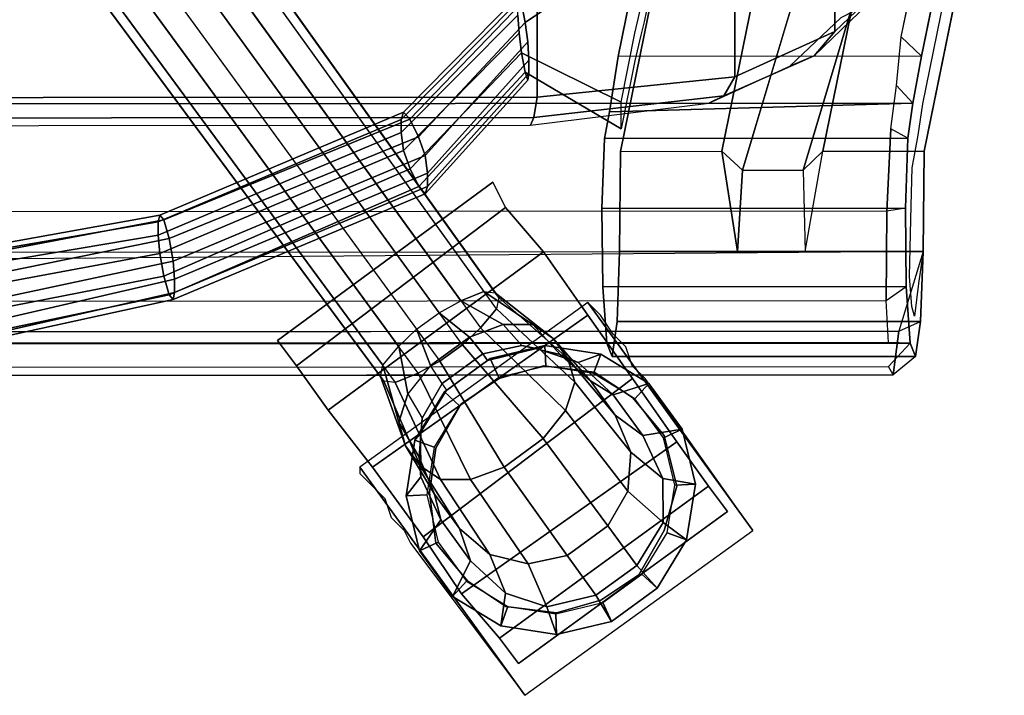
# Model space of a CAD drawing. Units: inches. Extents: x -2 to 348, y -6 to 139.
# Drawn here: x 71 to 76, y 29 to 32 of the extents above; entities that cross this region are included whole.
import ezdxf

# ---------------------------------------------------------------- set-up
doc = ezdxf.new("R2010")
doc.units = ezdxf.units.IN
doc.header["$MEASUREMENT"] = 0
for name, color, linetype in [('SEAT-BASE', 5, 'Continuous'), ('SEAT-CASTER', 5, 'Continuous'), ('SEAT-FABRIC', 5, 'Continuous')]:
    doc.layers.add(name, color=color, linetype=linetype)

# ---------------------------------------------------------------- blocks, each defined once
blk = doc.blocks.new('LEA435_0T')
at = {"layer": 'SEAT-BASE'}
for points in [[(-9.5753, -6.525, 4.4246), (-1.6026, -0.6329, 5.2367), (-1.544, -0.5902, 4.886), (-9.5523, -6.5083, 4.2634)], [(-9.5523, -6.5083, 4.2634), (-9.497, -6.5193, 4.0462), (-1.4504, -0.6051, 4.5621), (-1.544, -0.5902, 4.886)], [(-9.4035, -6.5981, 3.88), (-1.3247, -0.6908, 4.3142), (-1.4504, -0.6051, 4.5621), (-9.497, -6.5193, 4.0462)], [(-1.6174, -0.7265, 5.5606), (-9.582, -6.581, 4.6417), (-9.5753, -6.525, 4.4246), (-1.6026, -0.6329, 5.2367)], [(-9.5359, -6.6943, 4.808), (-1.5748, -0.8724, 5.8085), (-1.6174, -0.7265, 5.5606), (-9.582, -6.581, 4.6417)], [(-1.2195, -0.7884, 4.18), (-9.3198, -6.6863, 3.79), (-9.4035, -6.5981, 3.88), (-1.3247, -0.6908, 4.3142)], [(-9.2383, -6.7985, 3.79), (-1.1266, -0.9162, 4.18), (-1.2195, -0.7884, 4.18), (-9.3198, -6.6863, 3.79)], [(-1.5145, -1.0026, 5.9427), (-9.4778, -6.8011, 4.8979), (-9.5359, -6.6943, 4.808), (-1.5748, -0.8724, 5.8085)], [(-9.1803, -6.9054, 3.88), (-1.0663, -1.0464, 4.3142), (-1.1266, -0.9162, 4.18), (-9.2383, -6.7985, 3.79)], [(-1.5145, -1.0026, 5.9427), (-9.4778, -6.8011, 4.8979), (-9.3963, -6.9134, 4.8979), (-1.4216, -1.1305, 5.9427)], [(-1.0237, -1.1924, 4.5621), (-9.1342, -7.0187, 4.0462), (-9.1803, -6.9054, 3.88), (-1.0663, -1.0464, 4.3142)], [(-9.3963, -6.9134, 4.8979), (-1.4216, -1.1305, 5.9427), (-1.3164, -1.2281, 5.8085), (-9.3126, -7.0015, 4.808)], [(-9.1408, -7.0746, 4.2634), (-1.0385, -1.286, 4.886), (-1.0237, -1.1924, 4.5621), (-9.1342, -7.0187, 4.0462)], [(-1.3164, -1.2281, 5.8085), (-9.3126, -7.0015, 4.808), (-9.2191, -7.0804, 4.6417), (-1.1907, -1.3138, 5.5606)], [(-1.0971, -1.3286, 5.2367), (-9.1638, -7.0913, 4.4246), (-9.1408, -7.0746, 4.2634), (-1.0385, -1.286, 4.886)], [(-9.2191, -7.0804, 4.6417), (-1.1907, -1.3138, 5.5606), (-1.0971, -1.3286, 5.2367), (-9.1638, -7.0913, 4.4246)], [(-9.6528, -2.3867, 29.8843), (-9.0565, -5.4404, 30.0637), (-8.9447, -5.4212, 29.959), (-9.5083, -2.3774, 29.7924)], [(-9.5083, -2.3774, 29.7924), (-8.9447, -5.4212, 29.959), (-8.8552, -5.4133, 29.7899), (-9.3652, -2.3712, 29.5963)], [(-9.3652, -2.3712, 29.5963), (-8.8552, -5.4133, 29.7899), (-8.7896, -5.4133, 29.6), (-9.3104, -2.3712, 29.4376)], [(-9.3019, -2.3774, 29.195), (-8.7557, -5.4212, 29.4117), (-8.7791, -5.4404, 29.2603), (-9.359, -2.3867, 29.0335)], [(-9.3104, -2.3712, 29.4376), (-8.7896, -5.4133, 29.6), (-8.7557, -5.4212, 29.4117), (-9.3019, -2.3774, 29.195)], [(-9.8445, -2.4085, 29.6763), (-9.1721, -5.4857, 29.8805), (-9.1487, -5.4665, 30.0319), (-9.7874, -2.3992, 29.8378)], [(-9.836, -2.4147, 29.4337), (-9.1382, -5.4936, 29.6922), (-9.1721, -5.4857, 29.8805), (-9.8445, -2.4085, 29.6763)], [(-9.7812, -2.4147, 29.275), (-9.0726, -5.4936, 29.5022), (-9.1382, -5.4936, 29.6922), (-9.836, -2.4147, 29.4337)], [(-9.7874, -2.3992, 29.8378), (-9.1487, -5.4665, 30.0319), (-9.0565, -5.4404, 30.0637), (-9.6528, -2.3867, 29.8843)], [(-9.6382, -2.4085, 29.0789), (-8.9831, -5.4857, 29.3332), (-9.0726, -5.4936, 29.5022), (-9.7812, -2.4147, 29.275)], [(-9.4936, -2.3992, 28.9871), (-8.8713, -5.4665, 29.2284), (-8.9831, -5.4857, 29.3332), (-9.6382, -2.4085, 29.0789)], [(-9.359, -2.3867, 29.0335), (-8.7791, -5.4404, 29.2603), (-8.8713, -5.4665, 29.2284), (-9.4936, -2.3992, 28.9871)], [(-9.0565, -5.4404, 30.0637), (-8.5292, -6.6546, 30.1929), (-8.4379, -6.6233, 30.134), (-8.9447, -5.4212, 29.959)], [(-8.9447, -5.4212, 29.959), (-8.4379, -6.6233, 30.134), (-8.3501, -6.6105, 29.9643), (-8.8552, -5.4133, 29.7899)], [(-8.8552, -5.4133, 29.7899), (-8.3501, -6.6105, 29.9643), (-8.2845, -6.6105, 29.7744), (-8.7896, -5.4133, 29.6)], [(-8.7896, -5.4133, 29.6), (-8.2845, -6.6105, 29.7744), (-8.2489, -6.6233, 29.5867), (-8.7557, -5.4212, 29.4117)], [(-8.7557, -5.4212, 29.4117), (-8.2489, -6.6233, 29.5867), (-8.2844, -6.6546, 29.484), (-8.7791, -5.4404, 29.2603)], [(-9.1721, -5.4857, 29.8805), (-8.6512, -6.7286, 30.0603), (-8.6157, -6.6973, 30.163), (-9.1487, -5.4665, 30.0319)], [(-9.1382, -5.4936, 29.6922), (-8.6156, -6.7415, 29.8726), (-8.6512, -6.7286, 30.0603), (-9.1721, -5.4857, 29.8805)], [(-9.1487, -5.4665, 30.0319), (-8.6157, -6.6973, 30.163), (-8.5292, -6.6546, 30.1929), (-9.0565, -5.4404, 30.0637)], [(-8.9831, -5.4857, 29.3332), (-8.4622, -6.7286, 29.513), (-8.55, -6.7415, 29.6827), (-9.0726, -5.4936, 29.5022)], [(-8.8713, -5.4665, 29.2284), (-8.3709, -6.6973, 29.4541), (-8.4622, -6.7286, 29.513), (-8.9831, -5.4857, 29.3332)], [(-8.7791, -5.4404, 29.2603), (-8.2844, -6.6546, 29.484), (-8.3709, -6.6973, 29.4541), (-8.8713, -5.4665, 29.2284)], [(-9.0726, -5.4936, 29.5022), (-8.55, -6.7415, 29.6827), (-8.6156, -6.7415, 29.8726), (-9.1382, -5.4936, 29.6922)], [(-10, -6.4062, 2.125), (-11.125, -7.2188, 2.125), (-10.3125, -8.3438, 2.125), (-9.1875, -7.5312, 2.125)], [(-9.5753, -6.525, 4.4246), (-9.9933, -6.7043, 4.3216), (-10.0609, -6.8046, 4.5106), (-9.582, -6.581, 4.6417)], [(-9.5523, -6.5083, 4.2634), (-9.8939, -6.6321, 4.117), (-9.9933, -6.7043, 4.3216), (-9.5753, -6.525, 4.4246)], [(-9.497, -6.5193, 4.0462), (-9.7777, -6.5988, 3.928), (-9.8939, -6.6321, 4.117), (-9.5523, -6.5083, 4.2634)], [(-9.4035, -6.5981, 3.88), (-9.6375, -6.6438, 3.7833), (-9.7777, -6.5988, 3.928), (-9.497, -6.5193, 4.0462)], [(-9.7777, -6.5988, 3.928), (-9.9505, -6.6982, 3.7176), (-10.1329, -6.7749, 3.8427), (-9.8939, -6.6321, 4.117)], [(-9.582, -6.581, 4.6417), (-10.0609, -6.8046, 4.5106), (-10.0614, -6.9518, 4.6553), (-9.5359, -6.6943, 4.808)], [(-9.6375, -6.6438, 3.7833), (-9.7573, -6.7133, 3.6218), (-9.9505, -6.6982, 3.7176), (-9.7777, -6.5988, 3.928)], [(-9.6375, -6.6438, 3.7833), (-9.4035, -6.5981, 3.88), (-9.3198, -6.6863, 3.79), (-9.4992, -6.7541, 3.705)], [(-10.4115, -6.6992, 2.535), (-10.26, -6.8054, 3.41), (-10.0477, -6.7069, 3.41), (-10.1407, -6.6342, 2.535)], [(-10.1407, -6.6342, 2.535), (-10.1367, -6.736, 2.235), (-10.3688, -6.7918, 2.235), (-10.4115, -6.6992, 2.535)], [(-9.8939, -6.6321, 4.117), (-10.1329, -6.7749, 3.8427), (-10.3017, -6.8975, 3.9781), (-9.9933, -6.7043, 4.3216)], [(-10.1407, -6.6342, 2.535), (-10.0477, -6.7069, 3.41), (-9.8315, -6.7054, 3.41), (-9.8657, -6.6777, 2.535)], [(-9.8657, -6.6777, 2.535), (-9.901, -6.7734, 2.235), (-10.1367, -6.736, 2.235), (-10.1407, -6.6342, 2.535)], [(-9.5871, -6.8118, 3.57), (-9.4992, -6.7541, 3.705), (-9.6375, -6.6438, 3.7833), (-9.7573, -6.7133, 3.6218)], [(-7.8607, -7.1925, 30.3333), (-8.4379, -6.6233, 30.134), (-8.5292, -6.6546, 30.1929), (-7.9575, -7.2053, 30.3903)], [(-7.7706, -7.1872, 30.1644), (-8.3501, -6.6105, 29.9643), (-8.4379, -6.6233, 30.134), (-7.8607, -7.1925, 30.3333)], [(-7.705, -7.1872, 29.9745), (-8.2845, -6.6105, 29.7744), (-8.3501, -6.6105, 29.9643), (-7.7706, -7.1872, 30.1644)], [(-7.6717, -7.1925, 29.786), (-8.2489, -6.6233, 29.5867), (-8.2845, -6.6105, 29.7744), (-7.705, -7.1872, 29.9745)], [(-7.7127, -7.2053, 29.6814), (-8.2844, -6.6546, 29.484), (-8.2489, -6.6233, 29.5867), (-7.6717, -7.1925, 29.786)], [(-10.6368, -6.8628, 2.535), (-10.4612, -6.9516, 3.41), (-10.26, -6.8054, 3.41), (-10.4115, -6.6992, 2.535)], [(-10.4115, -6.6992, 2.535), (-10.3688, -6.7918, 2.235), (-10.5619, -6.9321, 2.235), (-10.6368, -6.8628, 2.535)], [(-10.26, -6.8054, 3.41), (-10.1329, -6.7749, 3.8427), (-9.9505, -6.6982, 3.7176), (-10.0477, -6.7069, 3.41)], [(-9.5359, -6.6943, 4.808), (-10.0614, -6.9518, 4.6553), (-9.9993, -7.1174, 4.7336), (-9.4778, -6.8011, 4.8979)], [(-10.0477, -6.7069, 3.41), (-9.9505, -6.6982, 3.7176), (-9.7573, -6.7133, 3.6218), (-9.8315, -6.7054, 3.41)], [(-9.6282, -6.8232, 2.535), (-9.6975, -6.8981, 2.235), (-9.901, -6.7734, 2.235), (-9.8657, -6.6777, 2.535)], [(-9.8657, -6.6777, 2.535), (-9.8315, -6.7054, 3.41), (-9.6195, -6.8353, 3.41), (-9.6282, -6.8232, 2.535)], [(-9.4992, -6.7541, 3.705), (-9.3198, -6.6863, 3.79), (-9.2383, -6.7985, 3.79), (-9.3589, -6.9472, 3.705)], [(-8.0515, -7.2228, 30.3579), (-8.6157, -6.6973, 30.163), (-8.6512, -6.7286, 30.0603), (-8.0925, -7.2357, 30.2533)], [(-7.9575, -7.2053, 30.3903), (-8.5292, -6.6546, 30.1929), (-8.6157, -6.6973, 30.163), (-8.0515, -7.2228, 30.3579)], [(-7.9035, -7.2357, 29.7059), (-8.4622, -6.7286, 29.513), (-8.3709, -6.6973, 29.4541), (-7.8067, -7.2228, 29.6489)], [(-7.8067, -7.2228, 29.6489), (-8.3709, -6.6973, 29.4541), (-8.2844, -6.6546, 29.484), (-7.7127, -7.2053, 29.6814)], [(-9.9933, -6.7043, 4.3216), (-10.3017, -6.8975, 3.9781), (-10.431, -7.0472, 4.1032), (-10.0609, -6.8046, 4.5106)], [(-9.7573, -6.7133, 3.6218), (-9.8315, -6.7054, 3.41), (-9.6195, -6.8353, 3.41), (-9.5871, -6.8118, 3.57)], [(-8.0925, -7.2357, 30.2533), (-8.6512, -6.7286, 30.0603), (-8.6156, -6.7415, 29.8726), (-8.0592, -7.241, 30.0648)], [(-8.0592, -7.241, 30.0648), (-8.6156, -6.7415, 29.8726), (-8.55, -6.7415, 29.6827), (-7.9936, -7.241, 29.8748)], [(-7.9936, -7.241, 29.8748), (-8.55, -6.7415, 29.6827), (-8.4622, -6.7286, 29.513), (-7.9035, -7.2357, 29.7059)], [(-10.5625, -6.9375, 2.125), (-10.5625, -6.9375, 2.25), (-10.375, -6.7812, 2.25), (-10.375, -6.7812, 2.125)], [(-10.4612, -6.9516, 3.41), (-10.3017, -6.8975, 3.9781), (-10.1329, -6.7749, 3.8427), (-10.26, -6.8054, 3.41)], [(-10.375, -6.7812, 2.125), (-10.375, -6.7812, 2.25), (-10.125, -6.75, 2.25), (-10.125, -6.75, 2.125)], [(-10.125, -6.75, 2.125), (-10.125, -6.75, 2.25), (-9.9062, -6.7812, 2.25), (-9.9062, -6.7812, 2.125)], [(-9.9062, -6.7812, 2.125), (-9.9062, -6.7812, 2.25), (-9.6875, -6.9062, 2.25), (-9.6875, -6.9062, 2.125)], [(-9.3589, -6.9472, 3.705), (-9.441, -7.0129, 3.57), (-9.5871, -6.8118, 3.57), (-9.4992, -6.7541, 3.705)], [(-10.0609, -6.8046, 4.5106), (-10.431, -7.0472, 4.1032), (-10.4763, -7.2357, 4.199), (-10.0614, -6.9518, 4.6553)], [(-9.4778, -6.8011, 4.8979), (-9.9993, -7.1174, 4.7336), (-9.859, -7.3105, 4.7336), (-9.3963, -6.9134, 4.8979)], [(-9.4646, -7.0485, 2.535), (-9.5572, -7.0912, 2.235), (-9.6975, -6.8981, 2.235), (-9.6282, -6.8232, 2.535)], [(-9.6282, -6.8232, 2.535), (-9.6195, -6.8353, 3.41), (-9.4733, -7.0364, 3.41), (-9.4646, -7.0485, 2.535)], [(-9.6195, -6.8353, 3.41), (-9.5871, -6.8118, 3.57), (-9.441, -7.0129, 3.57), (-9.4733, -7.0364, 3.41)], [(-9.1803, -6.9054, 3.88), (-9.2968, -7.1128, 3.7833), (-9.3589, -6.9472, 3.705), (-9.2383, -6.7985, 3.79)], [(-10.7823, -7.1003, 2.535), (-10.6205, -7.1231, 3.41), (-10.4612, -6.9516, 3.41), (-10.6368, -6.8628, 2.535)], [(-10.6368, -6.8628, 2.535), (-10.5619, -6.9321, 2.235), (-10.6867, -7.1356, 2.235), (-10.7823, -7.1003, 2.535)], [(-10.6875, -7.125, 2.125), (-10.6875, -7.125, 2.25), (-10.5625, -6.9375, 2.25), (-10.5625, -6.9375, 2.125)], [(-10.6205, -7.1231, 3.41), (-10.431, -7.0472, 4.1032), (-10.3017, -6.8975, 3.9781), (-10.4612, -6.9516, 3.41)], [(-9.3963, -6.9134, 4.8979), (-9.859, -7.3105, 4.7336), (-9.7207, -7.4208, 4.6553), (-9.3126, -7.0015, 4.808)], [(-9.6875, -6.9062, 2.125), (-9.6875, -6.9062, 2.25), (-9.5625, -7.0938, 2.25), (-9.5625, -7.0938, 2.125)], [(-9.1342, -7.0187, 4.0462), (-9.2973, -7.26, 3.928), (-9.2968, -7.1128, 3.7833), (-9.1803, -6.9054, 3.88)], [(-10.0614, -6.9518, 4.6553), (-10.4763, -7.2357, 4.199), (-10.4352, -7.428, 4.2508), (-9.9993, -7.1174, 4.7336)], [(-9.2968, -7.1128, 3.7833), (-9.3999, -7.2052, 3.6218), (-9.441, -7.0129, 3.57), (-9.3589, -6.9472, 3.705)], [(-9.3126, -7.0015, 4.808), (-9.7207, -7.4208, 4.6553), (-9.5805, -7.4658, 4.5106), (-9.2191, -7.0804, 4.6417)], [(-9.4733, -7.0364, 3.41), (-9.441, -7.0129, 3.57), (-9.3999, -7.2052, 3.6218), (-9.4153, -7.2782, 3.41)], [(-9.4646, -7.0485, 2.535), (-9.4733, -7.0364, 3.41), (-9.4153, -7.2782, 3.41), (-9.3995, -7.3193, 2.535)], [(-9.1408, -7.0746, 4.2634), (-9.3649, -7.3602, 4.117), (-9.2973, -7.26, 3.928), (-9.1342, -7.0187, 4.0462)], [(-10.6888, -7.3282, 3.41), (-10.4763, -7.2357, 4.199), (-10.431, -7.0472, 4.1032), (-10.6205, -7.1231, 3.41)], [(-9.2191, -7.0804, 4.6417), (-9.5805, -7.4658, 4.5106), (-9.4643, -7.4325, 4.3216), (-9.1638, -7.0913, 4.4246)], [(-9.3995, -7.3193, 2.535), (-9.5014, -7.3233, 2.235), (-9.5572, -7.0912, 2.235), (-9.4646, -7.0485, 2.535)], [(-9.1638, -7.0913, 4.4246), (-9.4643, -7.4325, 4.3216), (-9.3649, -7.3602, 4.117), (-9.1408, -7.0746, 4.2634)], [(-10.8259, -7.3753, 2.535), (-10.6888, -7.3282, 3.41), (-10.6205, -7.1231, 3.41), (-10.7823, -7.1003, 2.535)], [(-10.7823, -7.1003, 2.535), (-10.6867, -7.1356, 2.235), (-10.724, -7.3713, 2.235), (-10.8259, -7.3753, 2.535)], [(-10.7188, -7.375, 2.125), (-10.7188, -7.375, 2.25), (-10.6875, -7.125, 2.25), (-10.6875, -7.125, 2.125)], [(-9.9993, -7.1174, 4.7336), (-10.4352, -7.428, 4.2508), (-10.2891, -7.6291, 4.2508), (-9.859, -7.3105, 4.7336)], [(-9.5625, -7.0938, 2.125), (-9.5625, -7.0938, 2.25), (-9.5, -7.3125, 2.25), (-9.5, -7.3125, 2.125)], [(-9.2973, -7.26, 3.928), (-9.4452, -7.3937, 3.7176), (-9.3999, -7.2052, 3.6218), (-9.2968, -7.1128, 3.7833)], [(-9.4153, -7.2782, 3.41), (-9.3999, -7.2052, 3.6218), (-9.4452, -7.3937, 3.7176), (-9.4836, -7.4833, 3.41)], [(-8.0515, -7.2228, 30.3579), (-8.3325, -7.6953, 31.451), (-8.2002, -7.6953, 31.4967), (-7.9575, -7.2053, 30.3903)], [(-7.7127, -7.2053, 29.6814), (-7.221, -7.9011, 28.661), (-7.3533, -7.9011, 28.6153), (-7.8067, -7.2228, 29.6489)], [(-10.6307, -7.57, 3.41), (-10.4352, -7.428, 4.2508), (-10.4763, -7.2357, 4.199), (-10.6888, -7.3282, 3.41)], [(-9.3649, -7.3602, 4.117), (-9.5746, -7.5435, 3.8427), (-9.4452, -7.3937, 3.7176), (-9.2973, -7.26, 3.928)], [(-9.3995, -7.3193, 2.535), (-9.4153, -7.2782, 3.41), (-9.4836, -7.4833, 3.41), (-9.4431, -7.5943, 2.535)], [(-10.7609, -7.6461, 2.535), (-10.6307, -7.57, 3.41), (-10.6888, -7.3282, 3.41), (-10.8259, -7.3753, 2.535)], [(-9.859, -7.3105, 4.7336), (-10.2891, -7.6291, 4.2508), (-10.1189, -7.7276, 4.199), (-9.7207, -7.4208, 4.6553)], [(-9.4431, -7.5943, 2.535), (-9.5388, -7.5591, 2.235), (-9.5014, -7.3233, 2.235), (-9.3995, -7.3193, 2.535)], [(-9.5, -7.3125, 2.125), (-9.5, -7.3125, 2.25), (-9.5312, -7.5625, 2.25), (-9.5312, -7.5625, 2.125)], [(-10.8259, -7.3753, 2.535), (-10.724, -7.3713, 2.235), (-10.6683, -7.6034, 2.235), (-10.7609, -7.6461, 2.535)], [(-10.6562, -7.5938, 2.125), (-10.6562, -7.5938, 2.25), (-10.7188, -7.375, 2.25), (-10.7188, -7.375, 2.125)], [(-9.4643, -7.4325, 4.3216), (-9.7433, -7.666, 3.9781), (-9.5746, -7.5435, 3.8427), (-9.3649, -7.3602, 4.117)], [(-9.7207, -7.4208, 4.6553), (-10.1189, -7.7276, 4.199), (-9.9257, -7.7427, 4.1032), (-9.5805, -7.4658, 4.5106)], [(-9.4836, -7.4833, 3.41), (-9.4452, -7.3937, 3.7176), (-9.5746, -7.5435, 3.8427), (-9.6429, -7.6549, 3.41)], [(-10.4846, -7.7712, 3.41), (-10.2891, -7.6291, 4.2508), (-10.4352, -7.428, 4.2508), (-10.6307, -7.57, 3.41)], [(-9.5805, -7.4658, 4.5106), (-9.9257, -7.7427, 4.1032), (-9.7433, -7.666, 3.9781), (-9.4643, -7.4325, 4.3216)], [(-9.4431, -7.5943, 2.535), (-9.4836, -7.4833, 3.41), (-9.6429, -7.6549, 3.41), (-9.5886, -7.8318, 2.535)], [(-10.5972, -7.8714, 2.535), (-10.4846, -7.7712, 3.41), (-10.6307, -7.57, 3.41), (-10.7609, -7.6461, 2.535)], [(-9.6429, -7.6549, 3.41), (-9.5746, -7.5435, 3.8427), (-9.7433, -7.666, 3.9781), (-9.844, -7.801, 3.41)], [(-9.5886, -7.8318, 2.535), (-9.6635, -7.7626, 2.235), (-9.5388, -7.5591, 2.235), (-9.4431, -7.5943, 2.535)], [(-9.5312, -7.5625, 2.125), (-9.5312, -7.5625, 2.25), (-9.6562, -7.75, 2.25), (-9.6562, -7.75, 2.125)], [(-10.7609, -7.6461, 2.535), (-10.6683, -7.6034, 2.235), (-10.528, -7.7965, 2.235), (-10.5972, -7.8714, 2.535)], [(-10.5312, -7.7812, 2.125), (-10.5312, -7.7812, 2.25), (-10.6562, -7.5938, 2.25), (-10.6562, -7.5938, 2.125)], [(-9.1104, -9.101, 32.7978), (-9.1104, -7.6047, 32.6932), (-9.3895, -7.6237, 32.4216), (-9.3895, -9.12, 32.5262)], [(-8.7246, -9.0971, 32.8539), (-8.7246, -7.6008, 32.7493), (-9.1104, -7.6047, 32.6932), (-9.1104, -9.101, 32.7978)], [(-8.3794, -9.1098, 32.6731), (-8.3794, -7.6134, 32.5685), (-8.7246, -7.6008, 32.7493), (-8.7246, -9.0971, 32.8539)], [(-8.2066, -9.1342, 32.3244), (-8.2475, -7.6389, 32.2044), (-8.3794, -7.6134, 32.5685), (-8.3794, -9.1098, 32.6731)], [(-10.2726, -7.9011, 3.41), (-10.1189, -7.7276, 4.199), (-10.2891, -7.6291, 4.2508), (-10.4846, -7.7712, 3.41)], [(-9.844, -7.801, 3.41), (-9.7433, -7.666, 3.9781), (-9.9257, -7.7427, 4.1032), (-10.0564, -7.8995, 3.41)], [(-9.5886, -7.8318, 2.535), (-9.6429, -7.6549, 3.41), (-9.844, -7.801, 3.41), (-9.8139, -7.9955, 2.535)], [(-9.3895, -9.12, 32.5262), (-9.3895, -7.6237, 32.4216), (-9.4552, -7.6505, 32.0382), (-9.4552, -9.1469, 32.1428)], [(-9.4552, -9.1469, 32.1428), (-9.4552, -7.6505, 32.0382), (-9.2825, -7.6749, 31.6895), (-9.2825, -9.1712, 31.7941)], [(-7.9753, -9.1769, 31.7133), (-7.9753, -7.6805, 31.6087), (-8.2475, -7.6389, 32.2044), (-8.2066, -9.1342, 32.3244)], [(-9.2825, -9.1712, 31.7941), (-9.2825, -7.6749, 31.6895), (-8.9373, -7.6875, 31.5086), (-8.9373, -9.1839, 31.6133)], [(-8.9373, -7.6875, 31.5086), (-8.4431, -7.6929, 31.4325), (-8.4431, -8.1916, 31.4673), (-8.9373, -8.2689, 31.5493)], [(-10.0564, -7.8995, 3.41), (-9.9257, -7.7427, 4.1032), (-10.1189, -7.7276, 4.199), (-10.2726, -7.9011, 3.41)], [(-9.8139, -7.9955, 2.535), (-9.8566, -7.9029, 2.235), (-9.6635, -7.7626, 2.235), (-9.5886, -7.8318, 2.535)], [(-9.6562, -7.75, 2.125), (-9.6562, -7.75, 2.25), (-9.8438, -7.9062, 2.25), (-9.8438, -7.9062, 2.125)], [(-10.3597, -8.0169, 2.535), (-10.2726, -7.9011, 3.41), (-10.4846, -7.7712, 3.41), (-10.5972, -7.8714, 2.535)], [(-10.5972, -7.8714, 2.535), (-10.528, -7.7965, 2.235), (-10.3245, -7.9213, 2.235), (-10.3597, -8.0169, 2.535)], [(-10.3125, -7.9062, 2.125), (-10.3125, -7.9062, 2.25), (-10.5312, -7.7812, 2.25), (-10.5312, -7.7812, 2.125)], [(-9.8139, -7.9955, 2.535), (-9.844, -7.801, 3.41), (-10.0564, -7.8995, 3.41), (-10.0847, -8.0605, 2.535)], [(-10.0847, -8.0605, 2.535), (-10.0564, -7.8995, 3.41), (-10.2726, -7.9011, 3.41), (-10.3597, -8.0169, 2.535)], [(-10.0938, -7.9688, 2.125), (-10.0938, -7.9688, 2.25), (-10.3125, -7.9062, 2.25), (-10.3125, -7.9062, 2.125)], [(-9.8438, -7.9062, 2.125), (-9.8438, -7.9062, 2.25), (-10.0938, -7.9688, 2.25), (-10.0938, -7.9688, 2.125)], [(-10.0847, -8.0605, 2.535), (-10.0887, -7.9586, 2.235), (-9.8566, -7.9029, 2.235), (-9.8139, -7.9955, 2.535)], [(-10.3597, -8.0169, 2.535), (-10.3245, -7.9213, 2.235), (-10.0887, -7.9586, 2.235), (-10.0847, -8.0605, 2.535)], [(-8.9373, -8.2689, 31.5493), (-8.4431, -8.1916, 31.4673), (-8.5366, -8.2939, 31.4391), (-8.9373, -8.2689, 31.5493)], [(-8.5366, -8.2939, 31.4391), (-8.5366, -8.5931, 31.46), (-8.9373, -8.6025, 31.5726), (-8.9373, -8.2689, 31.5493)], [(-8.9373, -8.6025, 31.5726), (-8.4431, -8.6904, 31.5022), (-8.5366, -8.5931, 31.46), (-8.9373, -8.6025, 31.5726)], [(-8.4431, -9.1892, 31.5371), (-8.9373, -9.1839, 31.6133), (-8.9373, -8.6025, 31.5726), (-8.4431, -8.6904, 31.5022)]]:
    blk.add_3dface(points, dxfattribs=at)
for points, invisible_edges in [([(-10, -6.4062, 0.9375), (-10.375, -6.6562, 0.8438), (-11.125, -7.2188, 2.125), (-10, -6.4062, 2.125)], 1), ([(-10.375, -6.6562, 0.8438), (-10, -6.4062, 0.9375), (-10.0312, -6.4062, 0.8438), (-10.3125, -6.625, 0.7812)], 5), ([(-10.3125, -6.625, 0.7812), (-10.0312, -6.4062, 0.8438), (-10.0938, -6.4688, 0.7812), (-10.25, -6.5625, 0.75)], 5), ([(-10.0938, -6.4688, 0.7812), (-10.25, -6.5625, 0.75), (-10.1562, -6.5312, 0.75), (-10.0938, -6.4688, 0.7812)], 1), ([(-8.0925, -7.2357, 30.2533), (-7.9961, -7.7639, 30.4769), (-8.3325, -7.6953, 31.451), (-8.0515, -7.2228, 30.3579)], 1), ([(-8.2002, -7.6953, 31.4967), (-7.8596, -7.7639, 30.5105), (-7.8607, -7.1925, 30.3333), (-7.9575, -7.2053, 30.3903)], 2), ([(-7.8067, -7.2228, 29.6489), (-7.3533, -7.9011, 28.6153), (-7.6916, -7.8325, 29.5951), (-7.9035, -7.2357, 29.7059)], 4), ([(-7.8607, -7.1925, 30.3333), (-7.8596, -7.7639, 30.5105), (-7.7332, -7.7925, 30.1444), (-7.7706, -7.1872, 30.1644)], 5), ([(-8.0592, -7.241, 30.0648), (-7.8697, -7.7925, 30.1107), (-7.9961, -7.7639, 30.4769), (-8.0925, -7.2357, 30.2533)], 5), ([(-7.9936, -7.241, 29.8748), (-7.8043, -7.8096, 29.9214), (-7.8697, -7.7925, 30.1107), (-8.0592, -7.241, 30.0648)], 5), ([(-7.9035, -7.2357, 29.7059), (-7.6916, -7.8325, 29.5951), (-7.8043, -7.8096, 29.9214), (-7.9936, -7.241, 29.8748)], 5), ([(-9.5625, -7.8125, 0.8438), (-9.1875, -7.5312, 0.9375), (-9.1875, -7.5312, 2.125), (-10.3125, -8.3438, 2.125)], 1), ([(-9.1875, -7.5312, 0.9375), (-9.5625, -7.8125, 0.8438), (-9.5, -7.75, 0.7812), (-9.2188, -7.5625, 0.8438)], 5), ([(-9.2188, -7.5625, 0.8438), (-9.5, -7.75, 0.7812), (-9.4062, -7.7188, 0.75), (-9.25, -7.5938, 0.7812)], 5), ([(-9.25, -7.5938, 0.7812), (-9.4062, -7.7188, 0.75), (-9.4062, -7.7188, 0.75), (-9.3438, -7.6562, 0.75)], 1), ([(-8.4431, -7.6929, 31.4325), (-8.9373, -7.6875, 31.5086), (-9.3895, -7.6237, 32.4216), (-9.1104, -7.6047, 32.6932)], 10), ([(-9.1104, -7.6047, 32.6932), (-8.7246, -7.6008, 32.7493), (-8.3794, -7.6134, 32.5685), (-8.4431, -7.6929, 31.4325)], 12), ([(-8.3794, -7.6134, 32.5685), (-8.2475, -7.6389, 32.2044), (-7.9753, -7.6805, 31.6087), (-8.4431, -7.6929, 31.4325)], 12), ([(-9.3895, -7.6237, 32.4216), (-8.9373, -7.6875, 31.5086), (-9.2825, -7.6749, 31.6895), (-9.4552, -7.6505, 32.0382)], 1), ([(-6.5016, -8.0898, 25.7562), (-8.4431, -7.6929, 31.4325), (-7.9753, -7.6805, 31.6087), (-6.024, -8.0795, 25.9037)], 10), ([(-6.5016, -8.5886, 25.7911), (-8.4431, -8.1916, 31.4673), (-8.4431, -7.6929, 31.4325), (-6.5016, -8.0898, 25.7562)], 10), ([(-6.024, -9.5758, 26.0091), (-6.024, -8.0795, 25.9037), (-7.9753, -7.6805, 31.6087), (-7.9753, -9.1769, 31.7133)], 5), ([(-6.5016, -8.5886, 25.7911), (-7.1703, -8.7028, 25.5916), (-8.5366, -8.2939, 31.4391), (-8.4431, -8.1916, 31.4673)], 5), ([(-8.5366, -8.5931, 31.46), (-8.5366, -8.2939, 31.4391), (-7.1703, -8.7028, 25.5916), (-7.1703, -9.002, 25.6126)], 5), ([(-7.1703, -9.002, 25.6126), (-6.5016, -9.0873, 25.826), (-8.4431, -8.6904, 31.5022), (-8.5366, -8.5931, 31.46)], 5), ([(-8.4431, -9.1892, 31.5371), (-8.4431, -8.6904, 31.5022), (-6.5016, -9.0873, 25.826), (-6.5016, -9.5861, 25.8609)], 5), ([(-8.9373, -9.1839, 31.6133), (-9.3895, -9.12, 32.5262), (-9.4552, -9.1469, 32.1428), (-9.2825, -9.1712, 31.7941)], 1), ([(-9.3895, -9.12, 32.5262), (-8.9373, -9.1839, 31.6133), (-8.4431, -9.1892, 31.5371), (-9.1104, -9.101, 32.7978)], 5), ([(-9.1104, -9.101, 32.7978), (-8.4431, -9.1892, 31.5371), (-8.3794, -9.1098, 32.6731), (-8.7246, -9.0971, 32.8539)], 3), ([(-8.3794, -9.1098, 32.6731), (-8.4431, -9.1892, 31.5371), (-7.9753, -9.1769, 31.7133), (-8.2066, -9.1342, 32.3244)], 3), ([(-6.5016, -9.5861, 25.8609), (-6.024, -9.5758, 26.0083), (-7.9753, -9.1769, 31.7133), (-8.4431, -9.1892, 31.5371)], 5)]:
    blk.add_3dface(points, dxfattribs=dict(at, invisible_edges=invisible_edges))
at = {"layer": 'SEAT-CASTER'}
for points in [[(-8.5938, -7.0625, 1.1875), (-9.375, -6, 1.1875), (-9.5, -6.0938, 1.5625), (-8.7188, -7.125, 1.5625)], [(-8.7188, -7.125, 0.4375), (-9.5, -6.0938, 0.4375), (-9.375, -6, 0.8125), (-8.5938, -7.0625, 0.8125)], [(-8.5938, -7.0625, 0.8125), (-9.375, -6, 0.8125), (-9.375, -6, 1.1875), (-8.5938, -7.0625, 1.1875)], [(-8.9375, -7.3125, 0.1562), (-9.7188, -6.25, 0.1562), (-9.5, -6.0938, 0.4375), (-8.7188, -7.125, 0.4375)], [(-8.7188, -7.125, 1.5625), (-9.5, -6.0938, 1.5625), (-9.7188, -6.25, 1.8438), (-8.9375, -7.3125, 1.8438)], [(-9.25, -7.5312), (-10, -6.4688), (-9.7188, -6.25, 0.1562), (-8.9375, -7.3125, 0.1562)], [(-8.9375, -7.3125, 1.8438), (-9.7188, -6.25, 1.8438), (-10, -6.4688, 2), (-9.25, -7.5312, 2)], [(-9.5625, -7.75), (-10.3438, -6.7188), (-10, -6.4688), (-9.25, -7.5312)], [(-9.25, -7.5312, 2), (-10, -6.4688, 2), (-10.3438, -6.7188, 2), (-9.5625, -7.75, 2)], [(-9.5625, -7.75, 2), (-10.3438, -6.7188, 2), (-10.625, -6.9062, 1.8438), (-9.875, -7.9688, 1.8438)], [(-9.875, -7.9688, 0.1562), (-10.625, -6.9062, 0.1562), (-10.3438, -6.7188), (-9.5625, -7.75)], [(-9.875, -7.9688, 1.8438), (-10.625, -6.9062, 1.8438), (-10.8438, -7.0938, 1.5625), (-10.0938, -8.125, 1.5625)], [(-10.0938, -8.125, 0.4375), (-10.8438, -7.0938, 0.4375), (-10.625, -6.9062, 0.1562), (-9.875, -7.9688, 0.1562)], [(-10.2188, -8.2188, 0.8125), (-10.9688, -7.1875, 0.8125), (-10.8438, -7.0938, 0.4375), (-10.0938, -8.125, 0.4375)], [(-10.0938, -8.125, 1.5625), (-10.8438, -7.0938, 1.5625), (-10.9688, -7.1875, 1.1875), (-10.2188, -8.2188, 1.1875)], [(-10.2188, -8.2188, 1.1875), (-10.9688, -7.1875, 1.1875), (-10.9688, -7.1875, 0.8125), (-10.2188, -8.2188, 0.8125)]]:
    blk.add_3dface(points, dxfattribs=at)
for points, invisible_edges in [([(-9.5, -6.0938, 0.4375), (-9.5, -6.0938, 1.5625), (-9.375, -6, 1.1875), (-9.375, -6, 0.8125)], 1), ([(-9.7188, -6.25, 0.1562), (-9.7188, -6.25, 1.8438), (-9.5, -6.0938, 1.5625), (-9.5, -6.0938, 0.4375)], 5), ([(-10, -6.4688), (-10, -6.4688, 2), (-9.7188, -6.25, 1.8438), (-9.7188, -6.25, 0.1562)], 5), ([(-10.3438, -6.7188), (-10.3438, -6.7188, 2), (-10, -6.4688, 2), (-10, -6.4688)], 5), ([(-10.625, -6.9062, 0.1562), (-10.625, -6.9062, 1.8438), (-10.3438, -6.7188, 2), (-10.3438, -6.7188)], 5), ([(-10.8438, -7.0938, 0.4375), (-10.8438, -7.0938, 1.5625), (-10.625, -6.9062, 1.8438), (-10.625, -6.9062, 0.1562)], 5), ([(-8.7188, -7.125, 1.5625), (-8.7188, -7.125, 0.4375), (-8.5938, -7.0625, 0.8125), (-8.5938, -7.0625, 1.1875)], 1), ([(-10.8438, -7.0938, 1.5625), (-10.8438, -7.0938, 0.4375), (-10.9688, -7.1875, 0.8125), (-10.9688, -7.1875, 1.1875)], 1), ([(-8.9375, -7.3125, 1.8438), (-8.9375, -7.3125, 0.1562), (-8.7188, -7.125, 0.4375), (-8.7188, -7.125, 1.5625)], 5), ([(-9.25, -7.5312, 2), (-9.25, -7.5312), (-8.9375, -7.3125, 0.1562), (-8.9375, -7.3125, 1.8438)], 5), ([(-9.5625, -7.75, 2), (-9.5625, -7.75), (-9.25, -7.5312), (-9.25, -7.5312, 2)], 5), ([(-9.875, -7.9688, 1.8438), (-9.875, -7.9688, 0.1562), (-9.5625, -7.75), (-9.5625, -7.75, 2)], 5), ([(-10.0938, -8.125, 1.5625), (-10.0938, -8.125, 0.4375), (-9.875, -7.9688, 0.1562), (-9.875, -7.9688, 1.8438)], 5), ([(-10.2188, -8.2188, 0.8125), (-10.0938, -8.125, 0.4375), (-10.0938, -8.125, 1.5625), (-10.2188, -8.2188, 1.1875)], 2)]:
    blk.add_3dface(points, dxfattribs=dict(at, invisible_edges=invisible_edges))
at = {"layer": 'SEAT-FABRIC'}
for points, invisible_edges in [([(-6.3859, -9.5042, 27.0663), (-7.9753, -9.1769, 31.7133), (-7.9753, 9.2769, 31.7133), (-6.3858, 9.6018, 27.0663)], 10), ([(-7.8802, -9.0769, 31.7442), (-6.2914, -9.4042, 27.0989), (-6.2913, 9.5018, 27.0988), (-7.8802, 9.1769, 31.7442)], 10), ([(-8.9373, -9.1839, 31.6133), (-9.2825, -9.1712, 31.7941), (-9.2825, 9.2712, 31.7941), (-8.9373, 9.2839, 31.6133)], 2), ([(-7.9753, -9.1769, 31.7133), (-8.2066, -9.1342, 32.3244), (-8.2066, 9.2342, 32.3244), (-7.9753, 9.2769, 31.7133)], 8), ([(-9.2825, -9.1712, 31.7941), (-9.4552, -9.1469, 32.1428), (-9.4552, 9.2469, 32.1428), (-9.2825, 9.2712, 31.7941)], 10), ([(-9.4552, 9.2469, 32.1428), (-9.3895, 9.22, 32.5262), (-9.3895, -9.12, 32.5262), (-9.4552, -9.1469, 32.1428)], 8), ([(-8.3794, 9.2098, 32.6731), (-8.2066, 9.2342, 32.3244), (-8.2066, -9.1342, 32.3244), (-8.3794, -9.1098, 32.6731)], 8), ([(-9.1104, -9.101, 32.7978), (-9.3895, -9.12, 32.5262), (-9.3895, 9.22, 32.5262), (-9.1104, 9.201, 32.7978)], 8), ([(-8.9373, -9.1839, 31.6133), (-9.3301, -9.0635, 31.7054), (-9.3301, 9.1635, 31.7054), (-9.0734, 9.1833, 31.5718)], 8), ([(-8.7246, -9.0971, 32.8539), (-9.1104, -9.101, 32.7978), (-9.1104, 9.201, 32.7978), (-8.7246, 9.1971, 32.8539)], 10), ([(-8.3794, -9.1098, 32.6731), (-8.7246, -9.0971, 32.8539), (-8.7246, 9.1971, 32.8539), (-8.3794, 9.2098, 32.6731)], 10), ([(-8.1196, -9.0529, 32.3631), (-7.8802, -9.0769, 31.7442), (-7.8802, 9.1769, 31.7442), (-8.1196, 9.1387, 32.3631)], 10), ([(-9.5054, 9.0894, 32.4448), (-9.5451, 9.1469, 32.099), (-9.5455, -9.0365, 32.0986), (-9.5054, -9.0127, 32.4448)], 8), ([(-8.1196, 9.1387, 32.3631), (-8.3327, 9.1259, 32.7619), (-8.3327, -9.0259, 32.7619), (-8.1196, -9.0529, 32.3631)], 10), ([(-9.3871, -9.0127, 32.6673), (-9.1798, -9.001, 32.8698), (-9.1798, 9.101, 32.8698), (-9.3871, 9.0894, 32.6673)], 10), ([(-8.7385, -9.0061, 32.9533), (-8.3327, -9.0259, 32.7619), (-8.3327, 9.1259, 32.7619), (-8.7385, 9.1061, 32.9533)], 10), ([(-9.4552, -9.1469, 32.1428), (-9.5455, -9.0365, 32.0986), (-9.5054, -9.0127, 32.4448), (-9.3895, -9.12, 32.5262)], 1), ([(-9.3895, -9.12, 32.5262), (-9.3871, -9.0127, 32.6673), (-9.1798, -9.001, 32.8698), (-9.1104, -9.101, 32.7978)], 4), ([(-8.7385, -9.0061, 32.9533), (-8.7246, -9.0971, 32.8539), (-8.3794, -9.1098, 32.6731), (-8.3327, -9.0259, 32.7619)], 5), ([(-8.9373, -9.1839, 31.6133), (-8.9373, -9.1839, 31.6133), (-9.3301, -9.0635, 31.7054), (-9.2825, -9.1712, 31.7941)], 4), ([(-8.2066, -9.1342, 32.3244), (-8.1196, -9.0529, 32.3631), (-7.8802, -9.0769, 31.7442), (-7.9753, -9.1769, 31.7133)], 4), ([(-9.2092, -9.1281, 32.4669), (-9.3895, -9.12, 32.5262), (-9.4552, -9.1469, 32.1428), (-9.2564, -9.1418, 32.2566)], 5), ([(-9.0605, -9.117, 32.574), (-9.1104, -9.101, 32.7978), (-9.3895, -9.12, 32.5262), (-9.2092, -9.1281, 32.4669)], 5), ([(-8.7107, -9.125, 32.6249), (-8.7246, -9.0971, 32.8539), (-9.1104, -9.101, 32.7978), (-9.0605, -9.117, 32.574)], 5), ([(-8.5256, -9.131, 32.4897), (-8.3794, -9.1098, 32.6731), (-8.7246, -9.0971, 32.8539), (-8.7107, -9.125, 32.6249)], 5), ([(-8.3649, -9.1601, 32.1611), (-8.2066, -9.1342, 32.3244), (-8.3794, -9.1098, 32.6731), (-8.5256, -9.131, 32.4897)], 5), ([(-9.2564, -9.1418, 32.2566), (-9.4552, -9.1469, 32.1428), (-9.2825, -9.1712, 31.7941), (-9.096, -9.1615, 31.9337)], 5), ([(-9.096, -9.1615, 31.9337), (-9.2825, -9.1712, 31.7941), (-8.9373, -9.1839, 31.6133), (-9.096, -9.1615, 31.9337)], 1), ([(-8.2092, -9.183, 31.6252), (-7.9753, -9.1769, 31.7133), (-8.2066, -9.1342, 32.3244), (-8.3649, -9.1601, 32.1611)], 5), ([(-6.2628, -9.581, 25.9346), (-6.024, -9.5758, 26.0083), (-7.9753, -9.1769, 31.7133), (-8.2092, -9.183, 31.6252)], 5)]:
    blk.add_3dface(points, dxfattribs=dict(at, invisible_edges=invisible_edges))
for points in [[(-9.0734, 9.1833, 31.5718), (-8.9373, 9.2839, 31.6133), (-8.9373, -9.1839, 31.6133)], [(-9.5054, -9.0127, 32.4448), (-9.3895, -9.12, 32.5262), (-9.3895, 9.22, 32.5262), (-9.5054, 9.0894, 32.4448)], [(-9.3871, 9.0894, 32.6673), (-9.3895, 9.22, 32.5262), (-9.3895, -9.12, 32.5262), (-9.3871, -9.0127, 32.6673)], [(-9.3301, -9.0635, 31.7054), (-9.5455, -9.0365, 32.0986), (-9.5451, 9.1469, 32.099), (-9.3301, 9.1635, 31.7054)], [(-9.1798, -9.001, 32.8698), (-8.7385, -9.0061, 32.9533), (-8.7385, 9.1061, 32.9533), (-9.1798, 9.101, 32.8698)], [(-8.1758, -7.281, 33.0295), (-8.1758, 7.331, 33.0295), (-8.2764, 7.3152, 32.8741), (-8.2764, -7.2652, 32.8741)], [(-6.7448, 7.331, 33.5448), (-8.1758, 7.331, 33.0295), (-8.1758, -7.281, 33.0295), (-6.7448, -7.281, 33.5448)], [(-8.2764, -7.2652, 32.8741), (-8.2764, 7.3152, 32.8741), (-8.3139, 7.2994, 32.7206), (-8.3139, -7.2494, 32.7206)], [(-8.2764, -7.2652, 32.8741), (-8.3139, -7.2494, 32.7206), (-8.2066, -8.1282, 32.5265), (-8.17, -8.2024, 32.6682)], [(-8.1758, -7.281, 33.0295), (-8.2764, -7.2652, 32.8741), (-8.17, -8.2024, 32.6682), (-8.0755, -8.2566, 32.7918)], [(-6.7448, -7.281, 33.5448), (-8.1758, -7.281, 33.0295), (-8.0755, -8.2566, 32.7918), (-6.6444, -8.2566, 33.307)], [(-8.17, -8.2024, 32.6682), (-8.2066, -8.1282, 32.5265), (-8.0239, -8.5269, 32.1287), (-7.9724, -8.6479, 32.2261)], [(-8.0755, -8.2566, 32.7918), (-8.17, -8.2024, 32.6682), (-7.9724, -8.6479, 32.2261), (-7.8529, -8.7489, 32.3254)], [(-6.6444, -8.2566, 33.307), (-8.0755, -8.2566, 32.7918), (-7.8529, -8.7489, 32.3254), (-6.4318, -8.7489, 32.8057)], [(-7.9724, -8.6479, 32.2261), (-8.0239, -8.5269, 32.1287), (-7.7844, -8.7814, 31.494), (-7.7148, -8.9159, 31.538)], [(-7.8529, -8.7489, 32.3254), (-7.9724, -8.6479, 32.2261), (-7.7148, -8.9159, 31.538), (-7.5837, -9.0305, 31.6028)], [(-6.4318, -8.7489, 32.8057), (-7.8529, -8.7489, 32.3254), (-7.5837, -9.0305, 31.6028), (-6.1626, -9.0305, 32.0831)], [(-9.1798, -9.001, 32.8698), (-9.1104, -9.101, 32.7978), (-8.7246, -9.0971, 32.8539), (-8.7385, -9.0061, 32.9533)], [(-8.3794, -9.1098, 32.6731), (-8.3327, -9.0259, 32.7619), (-8.1196, -9.0529, 32.3631), (-8.2066, -9.1342, 32.3244)], [(-9.3301, -9.0635, 31.7054), (-9.2825, -9.1712, 31.7941), (-9.4552, -9.1469, 32.1428), (-9.5455, -9.0365, 32.0986)], [(-7.9753, -9.1769, 31.7133), (-7.8802, -9.0769, 31.7442), (-6.2914, -9.4042, 27.0989), (-6.3859, -9.5042, 27.0663)]]:
    blk.add_3dface(points, dxfattribs=at)

msp = doc.modelspace()

# ---------------------------------------------------------------- block references
at = {"rotation": 90.04050888707958}
msp.add_blockref('LEA435_0T', (65.9109, 39.8524), dxfattribs=at)

doc.saveas('drawing.dxf')
